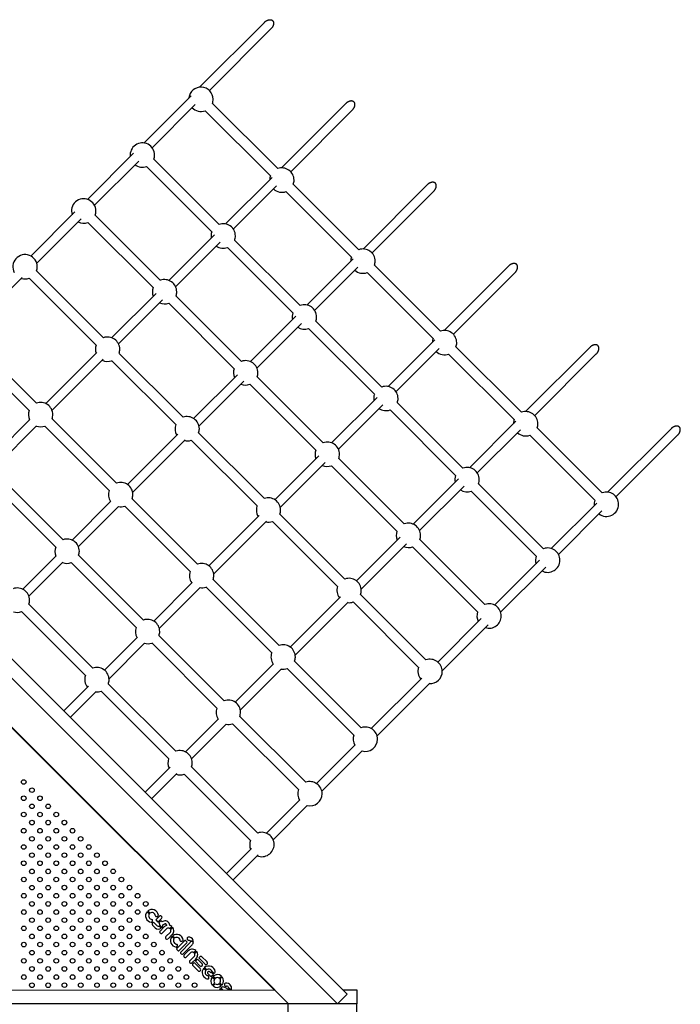
# Model space of a CAD drawing. Units: inches. Extents: x 74230.3 to 74242.5, y 9569.3 to 9579.4.
# Drawn here: x 74235.9 to 74237, y 9575.2 to 9576.9 of the extents above; entities that cross this region are included whole.
import ezdxf

# ---------------------------------------------------------------- set-up
doc = ezdxf.new("R2010")
doc.units = ezdxf.units.IN
doc.header["$MEASUREMENT"] = 0
doc.layers.add('superiort-VIS', color=7, linetype='Continuous')

msp = doc.modelspace()

# ---------------------------------------------------------------- linework, layer by layer
at = {"layer": 'superiort-VIS'}
for p, q in [((74236.3085, 9576.9438), (74236.1958, 9576.8311)), ((74236.2128, 9576.8254), (74236.3198, 9576.9325)), ((74236.1811, 9576.8163), (74236.0987, 9576.734)), ((74236.1131, 9576.7257), (74236.1882, 9576.8008)), ((74236.319, 9576.6767), (74236.2054, 9576.7902)), ((74236.3317, 9576.6894), (74236.2181, 9576.8029)), ((74236.45, 9576.8025), (74236.3382, 9576.6907)), ((74236.3543, 9576.6841), (74236.4613, 9576.7912)), ((74236.0809, 9576.7161), (74236.0008, 9576.6359)), ((74236.2297, 9576.5923), (74236.1162, 9576.7058)), ((74236.013, 9576.6256), (74236.09, 9576.7026)), ((74236.217, 9576.5796), (74236.1034, 9576.6931)), ((74236.3218, 9576.6742), (74236.2408, 9576.5932)), ((74236.2544, 9576.5842), (74236.3297, 9576.6594)), ((74236.4728, 9576.5484), (74236.3588, 9576.6624)), ((74236.5914, 9576.6611), (74236.4801, 9576.5496)), ((74236.4601, 9576.5357), (74236.3461, 9576.6496)), ((74236.4957, 9576.5427), (74236.6027, 9576.6498)), ((74235.979, 9576.6141), (74235.9022, 9576.5373)), ((74235.9125, 9576.525), (74235.9897, 9576.6022)), ((74236.1277, 9576.4951), (74236.0142, 9576.6086)), ((74236.115, 9576.4824), (74236.0014, 9576.5959)), ((74236.2219, 9576.5743), (74236.1426, 9576.4949)), ((74236.1542, 9576.4839), (74236.2315, 9576.5613)), ((74236.3581, 9576.4385), (74236.2441, 9576.5525)), ((74236.3708, 9576.4512), (74236.2568, 9576.5652)), ((74236.463, 9576.5326), (74236.3825, 9576.452)), ((74236.3958, 9576.4427), (74236.4711, 9576.5181)), ((74236.6147, 9576.4066), (74236.4999, 9576.5213)), ((74236.7329, 9576.5197), (74236.6211, 9576.4079)), ((74235.7976, 9576.41), (74235.8874, 9576.4999)), ((74236.0159, 9576.3824), (74235.8995, 9576.4988)), ((74236.0286, 9576.3952), (74235.9122, 9576.5115)), ((74236.6019, 9576.3939), (74236.4872, 9576.5086)), ((74236.6372, 9576.4013), (74236.7442, 9576.5084)), ((74236.1202, 9576.4725), (74236.0429, 9576.3952)), ((74236.2688, 9576.3541), (74236.1548, 9576.4681)), ((74236.0548, 9576.3845), (74236.1313, 9576.461)), ((74236.2561, 9576.3414), (74236.1421, 9576.4553)), ((74236.3632, 9576.4327), (74236.2842, 9576.3537)), ((74236.2955, 9576.3424), (74236.3731, 9576.42)), ((74236.5127, 9576.3095), (74236.3979, 9576.4242)), ((74235.9121, 9576.2814), (74235.7975, 9576.3959)), ((74236.4999, 9576.2968), (74236.3852, 9576.4115)), ((74235.8994, 9576.2687), (74235.7848, 9576.3832)), ((74236.6048, 9576.3915), (74236.5237, 9576.3104)), ((74236.7558, 9576.2655), (74236.6417, 9576.3796)), ((74236.8744, 9576.3783), (74236.7629, 9576.2668)), ((74235.3362, 9576.3693), (74236.4525, 9575.2535)), ((74235.3362, 9576.3693), (74236.4525, 9575.2535)), ((74236.0173, 9576.3696), (74235.9284, 9576.2806)), ((74236.167, 9576.2568), (74236.0557, 9576.3681)), ((74236.5374, 9576.3014), (74236.6126, 9576.3767)), ((74236.7431, 9576.2528), (74236.629, 9576.3668)), ((74236.7786, 9576.2599), (74236.8857, 9576.367)), ((74236.4356, 9575.2366), (74235.3192, 9576.3523)), ((74236.4356, 9575.2366), (74235.3192, 9576.3523)), ((74236.4356, 9575.2366), (74235.3192, 9576.3523)), ((74236.4356, 9575.2366), (74235.3192, 9576.3523)), ((74235.9391, 9576.2687), (74236.0282, 9576.3579)), ((74236.1543, 9576.2441), (74236.0429, 9576.3554)), ((74236.2615, 9576.331), (74236.1854, 9576.2548)), ((74236.4107, 9576.2124), (74236.2959, 9576.327)), ((74236.1948, 9576.2416), (74236.2729, 9576.3197)), ((74236.398, 9576.1996), (74236.2832, 9576.3143)), ((74236.5049, 9576.2915), (74236.4255, 9576.2122)), ((74236.4371, 9576.2011), (74236.5145, 9576.2785)), ((74236.6539, 9576.1684), (74236.5397, 9576.2824)), ((74235.3192, 9576.2675), (74236.3507, 9575.2365)), ((74235.3192, 9576.2675), (74236.3507, 9575.2365)), ((74235.3192, 9576.2674), (74236.3267, 9575.2605)), ((74235.3192, 9576.2663), (74236.3255, 9575.2605)), ((74236.6411, 9576.1557), (74236.527, 9576.2697)), ((74235.9007, 9576.2528), (74235.8331, 9576.1853)), ((74235.8427, 9576.1722), (74235.9124, 9576.242)), ((74236.0386, 9576.1295), (74235.9264, 9576.2416)), ((74236.0513, 9576.1422), (74235.9392, 9576.2543)), ((74236.746, 9576.2499), (74236.6654, 9576.1692)), ((74236.1581, 9576.2275), (74236.0704, 9576.1398)), ((74236.3085, 9576.1154), (74236.1941, 9576.2297)), ((74236.6788, 9576.16), (74236.754, 9576.2353)), ((74236.8833, 9576.1126), (74236.7702, 9576.2257)), ((74236.8961, 9576.1254), (74236.7829, 9576.2385)), ((74237.0158, 9576.2369), (74236.9055, 9576.1265)), ((74236.92, 9576.1184), (74237.0271, 9576.2256)), ((74236.0793, 9576.126), (74236.1707, 9576.2175)), ((74236.2957, 9576.1027), (74236.1814, 9576.217)), ((74236.4031, 9576.1897), (74236.3269, 9576.1135)), ((74236.3363, 9576.1002), (74236.4142, 9576.1782)), ((74236.5519, 9576.0713), (74236.4378, 9576.1853)), ((74235.9583, 9576.0438), (74235.842, 9576.16)), ((74236.5391, 9576.0585), (74236.425, 9576.1726)), ((74235.9456, 9576.0311), (74235.8293, 9576.1473)), ((74236.6462, 9576.15), (74236.5671, 9576.0709)), ((74236.7941, 9576.0282), (74236.6809, 9576.1413)), ((74236.5785, 9576.0597), (74236.656, 9576.1372)), ((74236.7814, 9576.0155), (74236.6682, 9576.1286)), ((74236.0417, 9576.111), (74235.974, 9576.0433)), ((74236.1922, 9576.0014), (74236.0784, 9576.1152)), ((74236.8866, 9576.1077), (74236.8075, 9576.0285)), ((74235.9851, 9576.0318), (74236.0549, 9576.1016)), ((74236.1794, 9575.9887), (74236.0657, 9576.1024)), ((74236.4486, 9575.9754), (74236.3355, 9576.0884)), ((74236.8199, 9576.0183), (74236.8956, 9576.094)), ((74236.2995, 9576.0861), (74236.212, 9575.9985)), ((74236.2203, 9575.9842), (74236.3122, 9576.0761)), ((74236.4359, 9575.9627), (74236.3228, 9576.0756)), ((74236.5445, 9576.0483), (74236.4686, 9575.9723)), ((74236.4768, 9575.9579), (74236.5558, 9576.0369)), ((74236.6921, 9575.9311), (74236.5789, 9576.0442)), ((74236.6794, 9575.9184), (74236.5662, 9576.0315)), ((74235.9464, 9576.0157), (74235.8883, 9575.9576)), ((74235.8989, 9575.9455), (74235.9579, 9576.0046)), ((74236.0854, 9575.8913), (74235.9727, 9576.004)), ((74236.0982, 9575.904), (74235.9854, 9576.0167)), ((74236.7871, 9576.0081), (74236.709, 9575.93)), ((74236.7194, 9575.9177), (74236.7977, 9575.996)), ((74236.1831, 9575.9696), (74236.116, 9575.9024)), ((74236.334, 9575.8597), (74236.2193, 9575.9744)), ((74236.1258, 9575.8896), (74236.1968, 9575.9606)), ((74236.3213, 9575.8469), (74236.2065, 9575.9616)), ((74236.4408, 9575.9445), (74236.3534, 9575.8571)), ((74236.3621, 9575.8431), (74236.4544, 9575.9355)), ((74236.5768, 9575.8218), (74236.4629, 9575.9356)), ((74236.5895, 9575.8346), (74236.4757, 9575.9483)), ((74235.9973, 9575.8076), (74235.8861, 9575.9188)), ((74236.0101, 9575.8203), (74235.8988, 9575.9315)), ((74236.6856, 9575.9066), (74236.6101, 9575.831)), ((74236.6178, 9575.816), (74236.6976, 9575.8959)), ((74236.0875, 9575.8739), (74236.0305, 9575.8169)), ((74236.2387, 9575.7636), (74236.1252, 9575.877)), ((74236.0383, 9575.8021), (74236.1, 9575.8638)), ((74236.2259, 9575.7509), (74236.1125, 9575.8642)), ((74236.477, 9575.7167), (74236.3611, 9575.8326)), ((74236.3246, 9575.8282), (74236.2576, 9575.7613)), ((74236.2666, 9575.7476), (74236.338, 9575.819)), ((74236.4643, 9575.704), (74236.3484, 9575.8199)), ((74236.5822, 9575.8031), (74236.4945, 9575.7153)), ((74236.0026, 9575.789), (74235.9597, 9575.7461)), ((74235.971, 9575.7348), (74236.0162, 9575.78)), ((74236.142, 9575.663), (74236.0244, 9575.7805)), ((74236.1547, 9575.6757), (74236.0371, 9575.7932)), ((74236.5045, 9575.7027), (74236.5962, 9575.7944)), ((74236.2288, 9575.7324), (74236.1712, 9575.6748)), ((74236.3806, 9575.6218), (74236.2657, 9575.7365)), ((74236.1819, 9575.6628), (74236.242, 9575.723)), ((74236.3678, 9575.6091), (74236.253, 9575.7238)), ((74236.4663, 9575.6871), (74236.399, 9575.6198)), ((74236.4084, 9575.6065), (74236.4786, 9575.6768)), ((74236.1445, 9575.6481), (74236.1012, 9575.6047)), ((74236.297, 9575.5335), (74236.1818, 9575.6487)), ((74236.1125, 9575.5934), (74236.1563, 9575.6372)), ((74236.2843, 9575.5208), (74236.1691, 9575.636)), ((74236.3703, 9575.5911), (74236.3124, 9575.5331)), ((74236.3237, 9575.5218), (74236.3832, 9575.5814)), ((74236.2862, 9575.5069), (74236.2426, 9575.4633)), ((74236.254, 9575.452), (74236.2975, 9575.4956)), ((74236.1832, 9575.4039), (74236.1827, 9575.4033)), ((74236.1082, 9575.3929), (74236.1044, 9575.3967)), ((74236.1058, 9575.398), (74236.1096, 9575.3942)), ((74236.1259, 9575.3888), (74236.1196, 9575.3825)), ((74236.1234, 9575.3787), (74236.1297, 9575.385)), ((74236.194, 9575.392), (74236.1946, 9575.3926)), ((74236.1159, 9575.3787), (74236.1135, 9575.3763)), ((74236.1138, 9575.3733), (74236.1185, 9575.3685)), ((74236.1223, 9575.3723), (74236.1159, 9575.3787)), ((74236.1196, 9575.3825), (74236.1234, 9575.3787)), ((74236.1286, 9575.381), (74236.1248, 9575.3773)), ((74236.1248, 9575.3773), (74236.1261, 9575.376)), ((74236.1291, 9575.3679), (74236.1253, 9575.3717)), ((74236.1266, 9575.3731), (74236.1305, 9575.3693)), ((74236.1338, 9575.3698), (74236.1271, 9575.3631)), ((74236.1305, 9575.3791), (74236.1286, 9575.381)), ((74236.1337, 9575.3804), (74236.1305, 9575.3791)), ((74236.1321, 9575.374), (74236.1344, 9575.375)), ((74236.1381, 9575.3739), (74236.1382, 9575.3727)), ((74236.1437, 9575.3674), (74236.1475, 9575.3712)), ((74236.1488, 9575.3698), (74236.145, 9575.366)), ((74236.131, 9575.3595), (74236.1389, 9575.3674)), ((74236.1451, 9575.3612), (74236.1371, 9575.3533)), ((74236.1409, 9575.3495), (74236.1475, 9575.3562)), ((74236.1514, 9575.3497), (74236.1476, 9575.3535)), ((74236.149, 9575.3548), (74236.1528, 9575.351)), ((74236.1702, 9575.3465), (74236.1561, 9575.3324)), ((74236.1598, 9575.3287), (74236.1739, 9575.3428)), ((74236.1788, 9575.3424), (74236.1635, 9575.3271)), ((74236.1673, 9575.3233), (74236.1827, 9575.3388)), ((74236.1739, 9575.3442), (74236.1716, 9575.3465)), ((74236.1792, 9575.3461), (74236.1847, 9575.3468)), ((74236.1851, 9575.3449), (74236.1797, 9575.3441)), ((74236.1561, 9575.331), (74236.1584, 9575.3287)), ((74236.1756, 9575.3281), (74236.1689, 9575.3214)), ((74236.1727, 9575.3177), (74236.1807, 9575.3256)), ((74236.1868, 9575.3195), (74236.1789, 9575.3115)), ((74236.1854, 9575.3256), (74236.1892, 9575.3294)), ((74236.1906, 9575.328), (74236.1868, 9575.3242)), ((74236.1971, 9575.3189), (74236.1944, 9575.3163)), ((74236.1944, 9575.3163), (74236.2049, 9575.3058)), ((74236.2088, 9575.3094), (74236.1993, 9575.3189)), ((74236.1826, 9575.3077), (74236.1893, 9575.3144)), ((74236.1864, 9575.3082), (74236.1837, 9575.3055)), ((74236.1838, 9575.3033), (74236.1932, 9575.2939)), ((74236.1968, 9575.2978), (74236.1864, 9575.3082)), ((74236.1923, 9575.3141), (74236.1885, 9575.3104)), ((74236.1885, 9575.3104), (74236.1965, 9575.3024)), ((74236.2002, 9575.3062), (74236.1923, 9575.3141)), ((74236.2041, 9575.2995), (74236.2079, 9575.2957)), ((74236.2065, 9575.2943), (74236.2027, 9575.2981)), ((74236.2103, 9575.2891), (74236.2149, 9575.2845)), ((74236.2152, 9575.2905), (74236.2134, 9575.2922)), ((74236.2161, 9575.2915), (74236.2152, 9575.2905)), ((74236.2199, 9575.2877), (74236.2161, 9575.2915)), ((74236.2167, 9575.2845), (74236.2199, 9575.2877)), ((74236.2175, 9575.2928), (74236.2212, 9575.2891)), ((74236.2219, 9575.2794), (74236.2182, 9575.2832)), ((74236.2195, 9575.2845), (74236.2233, 9575.2808)), ((74236.2212, 9575.2891), (74236.2223, 9575.2901)), ((74236.2301, 9575.281), (74236.2338, 9575.2848)), ((74236.2352, 9575.2834), (74236.2314, 9575.2797)), ((74236.2179, 9575.2689), (74236.2217, 9575.2726)), ((74236.2231, 9575.2713), (74236.2193, 9575.2675)), ((74236.2336, 9575.2678), (74236.2298, 9575.2715)), ((74236.2312, 9575.2729), (74236.235, 9575.2691)), ((74235.4233, 9575.2603), (74236.3267, 9575.2605)), ((74236.2338, 9575.2605), (74236.2314, 9575.2629)), ((74236.2327, 9575.2643), (74236.2365, 9575.2605)), ((74236.2473, 9575.2605), (74236.2453, 9575.2625)), ((74236.2464, 9575.2641), (74236.25, 9575.2605)), ((74236.4525, 9575.2535), (74236.4356, 9575.2366)), ((74236.4525, 9575.2535), (74236.4356, 9575.2366)), ((74236.4455, 9575.2606), (74236.4695, 9575.2606)), ((74236.4695, 9575.2606), (74236.4695, 9575.2366)), ((74236.3495, 9575.2365), (74235.4473, 9575.2363)), ((74236.3495, 9575.2365), (74235.4473, 9575.2363)), ((74236.4695, 9575.2366), (74236.3495, 9575.2365)), ((74236.3495, 9575.2365), (74236.3496, 9575.1165)), ((74236.4696, 9575.1166), (74236.4695, 9575.2366))]:
    msp.add_line(p, q, dxfattribs=at)
for centre in [(74235.89, 9575.6224), (74235.9042, 9575.6082), (74235.89, 9575.5941), (74235.9183, 9575.5941), (74235.9042, 9575.58), (74235.9325, 9575.58), (74235.89, 9575.5658), (74235.9183, 9575.5658), (74235.9466, 9575.5658), (74235.89, 9575.5375), (74235.9042, 9575.5517), (74235.9183, 9575.5375), (74235.9325, 9575.5517), (74235.9466, 9575.5375), (74235.9607, 9575.5517), (74235.9748, 9575.5376), (74235.9042, 9575.5234), (74235.9325, 9575.5234), (74235.9607, 9575.5234), (74235.989, 9575.5234), (74235.89, 9575.5093), (74235.9183, 9575.5093), (74235.9466, 9575.5093), (74235.9748, 9575.5093), (74236.0032, 9575.5093), (74235.9042, 9575.4951), (74235.9325, 9575.4951), (74235.9607, 9575.4951), (74235.989, 9575.4951), (74236.0173, 9575.4951), (74235.89, 9575.481), (74235.9042, 9575.4668), (74235.9183, 9575.481), (74235.9325, 9575.4668), (74235.9466, 9575.481), (74235.9607, 9575.4668), (74235.9749, 9575.481), (74235.989, 9575.4668), (74236.0032, 9575.481), (74236.0173, 9575.4668), (74236.0315, 9575.481), (74236.0456, 9575.4669), (74235.8901, 9575.4527), (74235.9183, 9575.4527), (74235.9466, 9575.4527), (74235.9749, 9575.4527), (74236.0032, 9575.4527), (74236.0315, 9575.4527), (74236.0598, 9575.4527), (74235.9042, 9575.4385), (74235.9325, 9575.4385), (74235.9607, 9575.4386), (74235.989, 9575.4386), (74236.0173, 9575.4386), (74236.0456, 9575.4386), (74236.0739, 9575.4386), (74235.8901, 9575.4244), (74235.9183, 9575.4244), (74235.9466, 9575.4244), (74235.9749, 9575.4244), (74236.0032, 9575.4244), (74236.0315, 9575.4244), (74236.0598, 9575.4244), (74236.088, 9575.4244), (74235.9042, 9575.4103), (74235.9325, 9575.4103), (74235.9607, 9575.4103), (74235.989, 9575.4103), (74236.0173, 9575.4103), (74236.0456, 9575.4103), (74236.0739, 9575.4103), (74236.1022, 9575.4103), (74235.8901, 9575.3961), (74235.9042, 9575.382), (74235.9183, 9575.3961), (74235.9325, 9575.382), (74235.9466, 9575.3961), (74235.9608, 9575.382), (74235.9749, 9575.3961), (74235.989, 9575.382), (74236.0032, 9575.3961), (74236.0173, 9575.382), (74236.0315, 9575.3961), (74236.0456, 9575.382), (74236.0598, 9575.3961), (74236.0739, 9575.382), (74236.0881, 9575.3962), (74235.8901, 9575.3678), (74235.9184, 9575.3678), (74235.9466, 9575.3678), (74235.9749, 9575.3679), (74236.0032, 9575.3679), (74236.0315, 9575.3679), (74236.0598, 9575.3679), (74236.0881, 9575.3679), (74235.9042, 9575.3537), (74235.9325, 9575.3537), (74235.9608, 9575.3537), (74235.989, 9575.3537), (74236.0173, 9575.3537), (74236.0456, 9575.3537), (74236.0739, 9575.3537), (74236.1022, 9575.3537), (74235.8901, 9575.3395), (74235.9184, 9575.3396), (74235.9466, 9575.3396), (74235.9749, 9575.3396), (74236.0032, 9575.3396), (74236.0315, 9575.3396), (74236.0598, 9575.3396), (74236.0881, 9575.3396), (74236.1163, 9575.3396), (74235.9042, 9575.3254), (74235.9325, 9575.3254), (74235.9608, 9575.3254), (74235.9891, 9575.3254), (74236.0174, 9575.3254), (74236.0456, 9575.3254), (74236.0739, 9575.3254), (74236.1022, 9575.3254), (74236.1305, 9575.3255), (74235.8901, 9575.3113), (74235.9042, 9575.2971), (74235.9184, 9575.3113), (74235.9325, 9575.2971), (74235.9466, 9575.3113), (74235.9608, 9575.2971), (74235.9749, 9575.3113), (74235.9891, 9575.2971), (74236.0032, 9575.3113), (74236.0174, 9575.2971), (74236.0315, 9575.3113), (74236.0456, 9575.2971), (74236.0598, 9575.3113), (74236.0739, 9575.2972), (74236.0881, 9575.3113), (74236.1022, 9575.2972), (74236.1164, 9575.3113), (74236.1305, 9575.2972), (74236.1446, 9575.3113), (74236.1588, 9575.2972), (74235.8901, 9575.283), (74235.9184, 9575.283), (74235.9467, 9575.283), (74235.9749, 9575.283), (74236.0032, 9575.283), (74236.0315, 9575.283), (74236.0598, 9575.283), (74236.0881, 9575.283), (74236.1164, 9575.283), (74236.1446, 9575.283), (74236.1729, 9575.283), (74235.9042, 9575.2688), (74235.9325, 9575.2688), (74235.9608, 9575.2689), (74235.9891, 9575.2689), (74236.0174, 9575.2689), (74236.0457, 9575.2689), (74236.0739, 9575.2689), (74236.1022, 9575.2689), (74236.1305, 9575.2689), (74236.1588, 9575.2689), (74236.1871, 9575.2689)]:
    msp.add_circle(centre, 0.004, dxfattribs=at)
for centre, radius, start, end in [((74236.1982, 9576.8101), 0.0212, 0.016, 173.4874), ((74236.1982, 9576.8101), 0.0212, 340.1976, 0.016), ((74236.1982, 9576.8101), 0.0212, 223.4978, 289.8344), ((74236.0963, 9576.713), 0.0212, 0.016, 186.7777), ((74236.0963, 9576.713), 0.0212, 340.1976, 0.016), ((74236.0963, 9576.713), 0.0212, 232.9186, 289.8344), ((74236.3389, 9576.6695), 0.0212, 0.016, 109.8344), ((74236.3389, 9576.6695), 0.0212, 160.1976, 178.2684), ((74236.3389, 9576.6695), 0.0212, 340.1976, 0.016), ((74236.3389, 9576.6695), 0.0212, 226.6252, 289.8344), ((74235.9943, 9576.6158), 0.0212, 0.016, 197.9543), ((74235.9943, 9576.6158), 0.0212, 340.1976, 0.016), ((74235.9943, 9576.6158), 0.0212, 242.5621, 289.8344), ((74236.2369, 9576.5724), 0.0212, 0.016, 109.8344), ((74236.2369, 9576.5724), 0.0212, 160.1976, 190.6583), ((74236.2369, 9576.5724), 0.0212, 340.1976, 0.016), ((74236.2369, 9576.5724), 0.0212, 236.0894, 289.8344), ((74236.48, 9576.5285), 0.0212, 0.016, 109.8344), ((74235.8923, 9576.5187), 0.0212, 0.016, 208.1002), ((74236.48, 9576.5285), 0.0212, 160.1976, 180.1694), ((74235.8923, 9576.5187), 0.0212, 340.1976, 0.016), ((74236.48, 9576.5285), 0.0212, 340.1976, 0.016), ((74235.8923, 9576.5187), 0.0212, 252.7559, 289.8344), ((74236.48, 9576.5285), 0.0212, 227.9515, 289.8344), ((74236.1349, 9576.4752), 0.0212, 160.1976, 201.4145), ((74236.1349, 9576.4752), 0.0212, 0.016, 109.8344), ((74236.1349, 9576.4752), 0.0212, 340.1976, 0.016), ((74236.1349, 9576.4752), 0.0212, 245.8738, 289.8344), ((74236.378, 9576.4314), 0.0212, 0.016, 109.8344), ((74236.378, 9576.4314), 0.0212, 160.1976, 192.2488), ((74236.378, 9576.4314), 0.0212, 340.1976, 0.016), ((74236.378, 9576.4314), 0.0212, 237.4431, 289.8344), ((74236.0358, 9576.3753), 0.0212, 0.016, 109.8344), ((74236.6218, 9576.3867), 0.0212, 0.016, 109.8344), ((74236.0358, 9576.3753), 0.0212, 160.1976, 199.7766), ((74236.6218, 9576.3867), 0.0212, 160.1976, 178.119), ((74236.6218, 9576.3867), 0.0212, 340.1976, 0.016), ((74236.0358, 9576.3753), 0.0212, 340.1976, 0.016), ((74236.6218, 9576.3867), 0.0212, 226.5228, 289.8344), ((74236.0358, 9576.3753), 0.0212, 244.2861, 289.8344), ((74236.276, 9576.3342), 0.0212, 0.016, 109.8344), ((74236.276, 9576.3342), 0.0212, 160.1976, 202.853), ((74236.276, 9576.3342), 0.0212, 340.1976, 0.016), ((74236.276, 9576.3342), 0.0212, 247.299, 289.8344), ((74236.5198, 9576.2896), 0.0212, 0.016, 109.8344), ((74236.5198, 9576.2896), 0.0212, 160.1976, 190.5343), ((74235.9193, 9576.2615), 0.0212, 0.016, 109.8344), ((74236.5198, 9576.2896), 0.0212, 340.1976, 0.016), ((74235.9193, 9576.2615), 0.0212, 160.1976, 205.5633), ((74235.9193, 9576.2615), 0.0212, 340.1976, 0.016), ((74236.5198, 9576.2896), 0.0212, 235.9852, 289.8344), ((74236.763, 9576.2456), 0.0212, 0.016, 109.8344), ((74235.9193, 9576.2615), 0.0212, 250.0651, 289.8344), ((74236.1742, 9576.2369), 0.0212, 160.1976, 211.9934), ((74236.1742, 9576.2369), 0.0212, 0.016, 109.8344), ((74236.763, 9576.2456), 0.0212, 160.1976, 179.6659), ((74236.763, 9576.2456), 0.0212, 340.1976, 0.016), ((74236.1742, 9576.2369), 0.0212, 340.1976, 0.016), ((74236.763, 9576.2456), 0.0212, 227.5957, 289.8344), ((74236.1742, 9576.2369), 0.0212, 257.095, 289.8344), ((74236.4179, 9576.1925), 0.0212, 0.016, 109.8344), ((74236.4179, 9576.1925), 0.0212, 160.1976, 201.3028), ((74236.4179, 9576.1925), 0.0212, 340.1976, 0.016), ((74236.4179, 9576.1925), 0.0212, 245.7644, 289.8344), ((74236.661, 9576.1485), 0.0212, 160.1976, 191.8252), ((74236.661, 9576.1485), 0.0212, 0.016, 109.8344), ((74236.0585, 9576.1223), 0.0212, 0.016, 109.8344), ((74236.661, 9576.1485), 0.0212, 340.1976, 0.016), ((74236.0585, 9576.1223), 0.0212, 160.1976, 214.4111), ((74236.0585, 9576.1223), 0.0212, 340.1976, 0.016), ((74236.661, 9576.1485), 0.0212, 237.0794, 289.8344), ((74236.9033, 9576.1055), 0.0212, 0.016, 109.8344), ((74236.3156, 9576.0955), 0.0212, 0.016, 109.8344), ((74236.9033, 9576.1055), 0.0212, 160.1976, 186.0199), ((74236.9033, 9576.1055), 0.0212, 232.3213, 0.016), ((74236.0585, 9576.1223), 0.0212, 259.9329, 289.8344), ((74236.3156, 9576.0955), 0.0212, 160.1976, 212.1225), ((74236.3156, 9576.0955), 0.0212, 340.1976, 0.016), ((74236.3156, 9576.0955), 0.0212, 257.2436, 289.8344), ((74236.559, 9576.0514), 0.0212, 0.016, 109.8344), ((74236.559, 9576.0514), 0.0212, 160.1976, 202.4687), ((74235.9655, 9576.0239), 0.0212, 0.016, 109.8344), ((74236.559, 9576.0514), 0.0212, 340.1976, 0.016), ((74235.9655, 9576.0239), 0.0212, 160.1976, 203.7327), ((74235.9655, 9576.0239), 0.0212, 340.1976, 0.016), ((74236.559, 9576.0514), 0.0212, 246.9154, 289.8344), ((74236.8013, 9576.0083), 0.0212, 0.016, 109.8344), ((74235.9655, 9576.0239), 0.0212, 248.1849, 289.8344), ((74236.1993, 9575.9815), 0.0212, 0.016, 109.8344), ((74236.8013, 9576.0083), 0.0212, 160.1976, 197.2875), ((74236.8013, 9576.0083), 0.0212, 241.9422, 0.016), ((74236.1993, 9575.9815), 0.0212, 160.1976, 216.7262), ((74236.1993, 9575.9815), 0.0212, 340.1976, 0.016), ((74236.4558, 9575.9555), 0.0212, 0.016, 109.8344), ((74235.8789, 9575.9387), 0.0212, 0.016, 109.8344), ((74236.1993, 9575.9815), 0.0212, 262.7678, 289.8344), ((74236.4558, 9575.9555), 0.0212, 160.1976, 217.3595), ((74236.4558, 9575.9555), 0.0212, 340.1976, 0.016), ((74235.8789, 9575.9387), 0.0212, 340.1976, 0.016), ((74236.4558, 9575.9555), 0.0212, 263.5655, 289.8344), ((74235.8789, 9575.9387), 0.0212, 251.0102, 289.8344), ((74236.6993, 9575.9112), 0.0212, 160.1976, 207.4804), ((74236.6993, 9575.9112), 0.0212, 0.016, 109.8344), ((74236.1053, 9575.8841), 0.0212, 0.016, 109.8344), ((74236.6993, 9575.9112), 0.0212, 252.089, 0.016), ((74236.1053, 9575.8841), 0.0212, 160.1976, 210.2023), ((74236.1053, 9575.8841), 0.0212, 340.1976, 0.016), ((74236.1053, 9575.8841), 0.0212, 255.0654, 289.8344), ((74236.3412, 9575.8398), 0.0212, 0.016, 109.8344), ((74236.3412, 9575.8398), 0.0212, 160.1976, 215.2449), ((74236.3412, 9575.8398), 0.0212, 340.1976, 0.016), ((74236.5967, 9575.8147), 0.0212, 0.016, 109.8344), ((74236.0172, 9575.8004), 0.0212, 0.016, 109.8344), ((74236.3412, 9575.8398), 0.0212, 260.9399, 289.8344), ((74236.5967, 9575.8147), 0.0212, 160.1976, 219.5055), ((74236.5967, 9575.8147), 0.0212, 266.346, 0.016), ((74236.0172, 9575.8004), 0.0212, 160.1976, 218.7908), ((74236.0172, 9575.8004), 0.0212, 340.1976, 0.016), ((74236.0172, 9575.8004), 0.0212, 265.406, 289.8344), ((74236.2458, 9575.7437), 0.0212, 0.016, 109.8344), ((74236.2458, 9575.7437), 0.0212, 160.1976, 213.9156), ((74236.2458, 9575.7437), 0.0212, 340.1976, 0.016), ((74236.2458, 9575.7437), 0.0212, 259.3415, 289.8344), ((74236.4842, 9575.6968), 0.0212, 0.016, 109.8344), ((74236.4842, 9575.6968), 0.0212, 160.1976, 209.0981), ((74236.4842, 9575.6968), 0.0212, 253.8429, 0.016), ((74236.1619, 9575.6558), 0.0212, 0.016, 109.8344), ((74236.1619, 9575.6558), 0.0212, 160.1976, 206.2987), ((74236.1619, 9575.6558), 0.0212, 340.1976, 0.016), ((74236.1619, 9575.6558), 0.0212, 250.8347, 289.8344), ((74236.3877, 9575.6019), 0.0212, 160.1976, 212.2641), ((74236.3877, 9575.6019), 0.0212, 0.016, 109.8344), ((74236.3877, 9575.6019), 0.0212, 257.4069, 0.016), ((74236.3042, 9575.5136), 0.0212, 0.016, 109.8344), ((74236.3042, 9575.5136), 0.0212, 160.1976, 202.7931), ((74236.3042, 9575.5136), 0.0212, 247.239, 0.016), ((74236.1133, 9575.3896), 0.0114, 141.5432, 262.2948), ((74236.1128, 9575.3891), 0.0114, 7.7372, 128.4889), ((74236.1134, 9575.3895), 0.00618, 147.3499, 266.9469), ((74236.1129, 9575.389), 0.00618, 3.0851, 122.6821), ((74236.1204, 9575.3899), 0.00142, 199.878, 249.9722), ((74236.1209, 9575.3934), 0.00494, 258.3472, 302.4351), ((74236.1224, 9575.3905), 0.00173, 312.9211, 6.8406), ((74236.1277, 9575.3876), 0.00213, 84.6844, 145.7481), ((74236.1261, 9575.3852), 0.00481, 21.3194, 68.7808), ((74236.1283, 9575.3869), 0.00232, 306.3328, 1.8639), ((74236.112, 9575.38), 0.00173, 263.1914, 317.1109), ((74236.1126, 9575.382), 0.00142, 20.0599, 70.154), ((74236.1154, 9575.375), 0.00232, 144.1295, 226.248), ((74236.1091, 9575.3815), 0.00494, 327.5969, 11.6848), ((74236.1242, 9575.3742), 0.00794, 225.1049, 308.3882), ((74236.1242, 9575.3742), 0.0027, 225.016, 293.4151), ((74236.1241, 9575.3741), 0.00272, 337.5935, 44.3774), ((74236.1245, 9575.3741), 0.0076, 320.9925, 359.7774), ((74236.1357, 9575.3726), 0.00813, 3.5806, 104.0611), ((74236.1423, 9575.3613), 0.012, 109.5443, 135.0432), ((74236.1442, 9575.3305), 0.0456, 100.1703, 102.468), ((74236.1365, 9575.3737), 0.00166, 6.6355, 100.1703), ((74236.1413, 9575.3648), 0.00354, 47.1692, 131.8313), ((74236.1415, 9575.3641), 0.00924, 49.9366, 75.6791), ((74236.1419, 9575.364), 0.00907, 347.647, 39.6791), ((74236.1284, 9575.3616), 0.00206, 131.1543, 188.605), ((74236.1299, 9575.3623), 0.00368, 195.9445, 254.8234), ((74236.1293, 9575.3609), 0.00217, 261.0096, 319.4237), ((74236.1387, 9575.3515), 0.00235, 132.2929, 197.0161), ((74236.1392, 9575.3517), 0.00293, 197.0161, 253.0566), ((74236.142, 9575.3636), 0.00391, 322.942, 38.0631), ((74236.1565, 9575.3464), 0.0114, 141.5432, 262.2948), ((74236.1394, 9575.3644), 0.0116, 314.7892, 348.4725), ((74236.1561, 9575.3459), 0.0114, 7.7372, 128.4889), ((74236.1561, 9575.3458), 0.00618, 3.0851, 122.6821), ((74236.1797, 9575.3497), 0.00548, 164.4122, 194.1226), ((74236.1761, 9575.3506), 0.00174, 92.9301, 161.2301), ((74236.1771, 9575.3445), 0.00795, 16.8998, 98.3929), ((74236.1391, 9575.3513), 0.00248, 253.0566, 314.9775), ((74236.1566, 9575.3463), 0.00618, 147.3499, 266.9469), ((74236.1552, 9575.3369), 0.00173, 263.1914, 317.1109), ((74236.1558, 9575.3388), 0.00142, 20.0599, 70.154), ((74236.1523, 9575.3383), 0.00494, 327.5969, 11.6848), ((74236.1636, 9575.3467), 0.00142, 199.878, 249.9722), ((74236.1641, 9575.3502), 0.00494, 258.3472, 302.4351), ((74236.1656, 9575.3473), 0.00173, 312.9211, 6.8406), ((74236.1709, 9575.3458), 0.001, 45.016, 135.016), ((74236.1732, 9575.3435), 0.001, 315.016, 45.016), ((74236.1759, 9575.3488), 0.00158, 195.7054, 259.958), ((74236.1773, 9575.3563), 0.00916, 259.7636, 269.5587), ((74236.177, 9575.3443), 0.0028, 38.3994, 86.1706), ((74236.1765, 9575.3448), 0.00332, 315.016, 348.9163), ((74236.177, 9575.3445), 0.00802, 315.055, 3.2629), ((74236.1568, 9575.3317), 0.001, 135.016, 225.016), ((74236.1591, 9575.3294), 0.001, 225.016, 315.016), ((74236.1654, 9575.3252), 0.00267, 135.016, 315.8477), ((74236.1707, 9575.3197), 0.00248, 135.0545, 196.9754), ((74236.1711, 9575.3198), 0.00293, 196.9754, 253.0159), ((74236.171, 9575.3192), 0.00235, 253.0159, 317.7391), ((74236.1838, 9575.3199), 0.0116, 101.5595, 135.2428), ((74236.183, 9575.3225), 0.00391, 51.9689, 127.09), ((74236.1835, 9575.3224), 0.00907, 50.353, 102.385), ((74236.1837, 9575.3218), 0.00391, 322.942, 38.0631), ((74236.1811, 9575.3226), 0.0116, 314.7892, 348.4725), ((74236.1836, 9575.3222), 0.00907, 347.647, 39.6791), ((74236.1982, 9575.3177), 0.00163, 45.016, 130.8162), ((74236.1804, 9575.3098), 0.00235, 132.2929, 197.0161), ((74236.181, 9575.3099), 0.00293, 197.0161, 253.0566), ((74236.1809, 9575.3095), 0.00248, 253.0566, 314.9775), ((74236.1849, 9575.3045), 0.00163, 139.2158, 225.016), ((74236.1985, 9575.3041), 0.00267, 219.9883, 260.6717), ((74236.198, 9575.3045), 0.00303, 270.8319, 359.6346), ((74236.1988, 9575.3044), 0.00229, 2.3711, 52.1067), ((74236.2117, 9575.2906), 0.0117, 66.8929, 130.8553), ((74236.207, 9575.3079), 0.00303, 225.0229, 267.3665), ((74236.207, 9575.3074), 0.00252, 267.3665, 3.6882), ((74236.2064, 9575.3074), 0.00309, 3.6882, 41.3785), ((74236.2114, 9575.2907), 0.0117, 9.6728, 64.9936), ((74236.1953, 9575.2962), 0.00309, 228.6536, 266.3438), ((74236.1952, 9575.2956), 0.00252, 266.3438, 2.6655), ((74236.1947, 9575.2956), 0.00303, 2.6655, 45.0092), ((74236.2112, 9575.291), 0.011, 140.0755, 196.3542), ((74236.2113, 9575.2909), 0.0111, 195.6592, 246.54), ((74236.2113, 9575.291), 0.00586, 145.4805, 248.815), ((74236.2117, 9575.2907), 0.00628, 75.7846, 127.0199), ((74235.9524, 9574.343), 0.9769, 74.6485, 74.7559), ((74236.211, 9575.2904), 0.00141, 145.8754, 239.0513), ((74236.2123, 9575.2902), 0.00262, 116.6573, 159.3165), ((74236.2107, 9575.2836), 0.00146, 12.6183, 79.7141), ((74236.2121, 9575.2909), 0.00194, 45.1908, 118.9471), ((74236.2068, 9575.2829), 0.00541, 336.2782, 10.4699), ((74236.2114, 9575.2904), 0.00657, 21.4514, 73.7572), ((74236.2158, 9575.2854), 0.00127, 225.016, 312.5252), ((74236.2264, 9575.2759), 0.011, 138.4144, 219.619), ((74236.2268, 9575.2763), 0.011, 50.413, 131.6176), ((74236.2198, 9575.2921), 0.00314, 320.1053, 10.6588), ((74236.2269, 9575.2761), 0.00588, 56.8107, 127.3387), ((74236.2267, 9575.2764), 0.011, 318.4144, 39.619), ((74236.2112, 9575.2907), 0.0108, 246.7629, 266.4815), ((74236.2105, 9575.2813), 0.00145, 271.6174, 336.2868), ((74236.2263, 9575.276), 0.011, 230.413, 311.6176), ((74236.2266, 9575.2759), 0.00588, 142.6933, 213.2213), ((74236.2263, 9575.2762), 0.00588, 236.8107, 307.3387), ((74236.2265, 9575.2764), 0.00588, 322.6933, 33.2213), ((74236.2365, 9575.2601), 0.00562, 76.1589, 132.4062), ((74236.233, 9575.2493), 0.017, 60.3124, 73.4094), ((74236.2445, 9575.2698), 0.00544, 163.3451, 191.3696), ((74236.2408, 9575.2691), 0.00167, 192.7798, 256.5329), ((74236.2409, 9575.2707), 0.00165, 93.89, 158.5774), ((74236.2423, 9575.2754), 0.00818, 256.92, 270.9841), ((74236.2425, 9575.2641), 0.00846, 66.6253, 102.1147), ((74236.2428, 9575.2632), 0.00408, 49.7602, 94.8413), ((74236.2435, 9575.2641), 0.00288, 0.0685, 48.6626), ((74236.242, 9575.263), 0.00966, 19.595, 66.133), ((74236.2451, 9575.2638), 0.00642, 328.8575, 22.2208), ((74236.2369, 9575.2592), 0.00665, 146.3556, 168.4661), ((74236.3133, 9575.3798), 0.1362, 238.1536, 239.0934), ((74236.2448, 9575.2652), 0.00273, 237.683, 280.6719)]:
    msp.add_arc(centre, radius, start, end, dxfattribs=at)
for centre, major_axis, start_param, end_param in [((74239.5176, 9579.3059), (-4.2759, -4.2783), -0.562437, -0.562182), ((74239.6703, 9579.1532), (4.2759, 4.2783), -2.57941, -2.579155)]:
    msp.add_ellipse(centre, major_axis=major_axis, ratio=0, start_param=start_param, end_param=end_param, dxfattribs=at)
at = {"layer": 'superiort-VIS', "extrusion": (0, 0, -1)}
for centre, major_axis, ratio, start_param, end_param in [((74235.9054, 9575.6804), (-0.00566, 0.00566), 0.846094, 0, 0.121846), ((74235.9054, 9575.6804), (0.00566, -0.00566), 0.846094, -0.121846, 0), ((74239.5289, 9579.2946), (4.2759, 4.2783), 0, -2.57941, -2.579155), ((74239.659, 9579.1645), (-4.2759, -4.2783), 0, -0.562437, -0.562182), ((74236.0469, 9575.539), (-0.00566, 0.00566), 0.846094, 0, 0.121846), ((74236.0469, 9575.539), (0.00566, -0.00566), 0.846094, -0.121846, 0), ((74236.1883, 9575.3977), (-0.00566, 0.00566), 0.846094, 0, 0.121846), ((74236.1883, 9575.3977), (0.00566, -0.00566), 0.846094, -0.121846, 0)]:
    msp.add_ellipse(centre, major_axis=major_axis, ratio=ratio, start_param=start_param, end_param=end_param, dxfattribs=at)
at = {"layer": 'superiort-VIS'}
for points in [[(74236.3085, 9576.9438), (74236.3088, 9576.9441), (74236.3091, 9576.9445), (74236.3098, 9576.9451), (74236.3102, 9576.9454), (74236.311, 9576.9459), (74236.3114, 9576.9462), (74236.3121, 9576.9467), (74236.3125, 9576.9469), (74236.3132, 9576.9473), (74236.3136, 9576.9474), (74236.3143, 9576.9477), (74236.3146, 9576.9478), (74236.3153, 9576.9481), (74236.3157, 9576.9482), (74236.3164, 9576.9484), (74236.3168, 9576.9484), (74236.3174, 9576.9485), (74236.3177, 9576.9485), (74236.3183, 9576.9486), (74236.3186, 9576.9486), (74236.3192, 9576.9485), (74236.3194, 9576.9485), (74236.32, 9576.9484), (74236.3203, 9576.9483), (74236.3207, 9576.9482), (74236.321, 9576.9481), (74236.3214, 9576.9479), (74236.3216, 9576.9478), (74236.322, 9576.9476), (74236.3222, 9576.9475), (74236.3225, 9576.9472), (74236.3227, 9576.947), (74236.323, 9576.9467), (74236.3232, 9576.9466), (74236.3234, 9576.9462), (74236.3236, 9576.946), (74236.3238, 9576.9456), (74236.3239, 9576.9454), (74236.3241, 9576.945), (74236.3242, 9576.9448), (74236.3243, 9576.9443), (74236.3244, 9576.944), (74236.3245, 9576.9435), (74236.3245, 9576.9432), (74236.3245, 9576.9426), (74236.3245, 9576.9423), (74236.3245, 9576.9417), (74236.3245, 9576.9414), (74236.3244, 9576.9408), (74236.3243, 9576.9405), (74236.3242, 9576.9397), (74236.3241, 9576.9394), (74236.3238, 9576.9386), (74236.3237, 9576.9383), (74236.3234, 9576.9376), (74236.3232, 9576.9373), (74236.3229, 9576.9366), (74236.3227, 9576.9362), (74236.3222, 9576.9354), (74236.3219, 9576.935), (74236.3213, 9576.9342), (74236.321, 9576.9339), (74236.3204, 9576.9332), (74236.3201, 9576.9328), (74236.3198, 9576.9325)], [(74236.4613, 9576.7912), (74236.4616, 9576.7915), (74236.4619, 9576.7918), (74236.4625, 9576.7925), (74236.4628, 9576.7929), (74236.4634, 9576.7936), (74236.4636, 9576.794), (74236.4641, 9576.7948), (74236.4643, 9576.7952), (74236.4647, 9576.7959), (74236.4649, 9576.7962), (74236.4651, 9576.7969), (74236.4653, 9576.7973), (74236.4655, 9576.798), (74236.4656, 9576.7984), (74236.4658, 9576.7991), (74236.4659, 9576.7994), (74236.466, 9576.8001), (74236.466, 9576.8003), (74236.466, 9576.8009), (74236.466, 9576.8012), (74236.466, 9576.8018), (74236.4659, 9576.8021), (74236.4658, 9576.8027), (74236.4658, 9576.8029), (74236.4656, 9576.8034), (74236.4655, 9576.8036), (74236.4654, 9576.804), (74236.4653, 9576.8042), (74236.465, 9576.8046), (74236.4649, 9576.8048), (74236.4646, 9576.8052), (74236.4645, 9576.8054), (74236.4642, 9576.8057), (74236.464, 9576.8058), (74236.4636, 9576.8061), (74236.4634, 9576.8062), (74236.463, 9576.8064), (74236.4628, 9576.8065), (74236.4624, 9576.8067), (74236.4622, 9576.8068), (74236.4617, 9576.8069), (74236.4615, 9576.807), (74236.4609, 9576.8071), (74236.4606, 9576.8071), (74236.46, 9576.8072), (74236.4597, 9576.8072), (74236.4592, 9576.8072), (74236.4589, 9576.8071), (74236.4583, 9576.8071), (74236.4579, 9576.807), (74236.4572, 9576.8068), (74236.4568, 9576.8067), (74236.4561, 9576.8065), (74236.4557, 9576.8063), (74236.455, 9576.806), (74236.4547, 9576.8059), (74236.454, 9576.8055), (74236.4536, 9576.8053), (74236.4528, 9576.8048), (74236.4524, 9576.8045), (74236.4517, 9576.804), (74236.4513, 9576.8037), (74236.4506, 9576.8031), (74236.4503, 9576.8028), (74236.45, 9576.8025)], [(74236.6027, 9576.6498), (74236.6031, 9576.6501), (74236.6034, 9576.6504), (74236.604, 9576.6511), (74236.6043, 9576.6515), (74236.6048, 9576.6522), (74236.6051, 9576.6526), (74236.6056, 9576.6534), (74236.6058, 9576.6538), (74236.6062, 9576.6545), (74236.6063, 9576.6548), (74236.6066, 9576.6555), (74236.6067, 9576.6559), (74236.607, 9576.6566), (74236.6071, 9576.657), (74236.6073, 9576.6577), (74236.6073, 9576.6581), (74236.6074, 9576.6587), (74236.6074, 9576.659), (74236.6075, 9576.6595), (74236.6075, 9576.6598), (74236.6074, 9576.6604), (74236.6074, 9576.6607), (74236.6073, 9576.6613), (74236.6072, 9576.6615), (74236.6071, 9576.662), (74236.607, 9576.6622), (74236.6068, 9576.6626), (74236.6067, 9576.6628), (74236.6065, 9576.6633), (74236.6064, 9576.6634), (74236.6061, 9576.6638), (74236.6059, 9576.664), (74236.6056, 9576.6643), (74236.6055, 9576.6644), (74236.6051, 9576.6647), (74236.6049, 9576.6648), (74236.6045, 9576.6651), (74236.6043, 9576.6652), (74236.6039, 9576.6653), (74236.6037, 9576.6654), (74236.6032, 9576.6656), (74236.6029, 9576.6656), (74236.6024, 9576.6657), (74236.6021, 9576.6658), (74236.6015, 9576.6658), (74236.6012, 9576.6658), (74236.6006, 9576.6658), (74236.6003, 9576.6658), (74236.5997, 9576.6657), (74236.5994, 9576.6656), (74236.5986, 9576.6654), (74236.5983, 9576.6653), (74236.5975, 9576.6651), (74236.5972, 9576.6649), (74236.5965, 9576.6647), (74236.5961, 9576.6645), (74236.5955, 9576.6641), (74236.5951, 9576.6639), (74236.5943, 9576.6634), (74236.5939, 9576.6632), (74236.5931, 9576.6626), (74236.5928, 9576.6623), (74236.5921, 9576.6617), (74236.5917, 9576.6614), (74236.5914, 9576.6611)], [(74236.7442, 9576.5084), (74236.7445, 9576.5087), (74236.7448, 9576.509), (74236.7454, 9576.5097), (74236.7457, 9576.5101), (74236.7463, 9576.5108), (74236.7465, 9576.5112), (74236.747, 9576.512), (74236.7473, 9576.5124), (74236.7476, 9576.5131), (74236.7478, 9576.5134), (74236.7481, 9576.5141), (74236.7482, 9576.5145), (74236.7485, 9576.5152), (74236.7486, 9576.5156), (74236.7487, 9576.5163), (74236.7488, 9576.5167), (74236.7489, 9576.5173), (74236.7489, 9576.5176), (74236.7489, 9576.5182), (74236.7489, 9576.5184), (74236.7489, 9576.519), (74236.7489, 9576.5193), (74236.7488, 9576.5199), (74236.7487, 9576.5202), (74236.7485, 9576.5206), (74236.7485, 9576.5208), (74236.7483, 9576.5213), (74236.7482, 9576.5215), (74236.7479, 9576.5219), (74236.7478, 9576.5221), (74236.7475, 9576.5224), (74236.7474, 9576.5226), (74236.7471, 9576.5229), (74236.7469, 9576.523), (74236.7466, 9576.5233), (74236.7464, 9576.5234), (74236.746, 9576.5237), (74236.7458, 9576.5238), (74236.7453, 9576.524), (74236.7451, 9576.524), (74236.7447, 9576.5242), (74236.7444, 9576.5243), (74236.7438, 9576.5244), (74236.7435, 9576.5244), (74236.7429, 9576.5244), (74236.7427, 9576.5244), (74236.7421, 9576.5244), (74236.7418, 9576.5244), (74236.7412, 9576.5243), (74236.7408, 9576.5242), (74236.7401, 9576.5241), (74236.7397, 9576.5239), (74236.739, 9576.5237), (74236.7386, 9576.5236), (74236.7379, 9576.5233), (74236.7376, 9576.5231), (74236.7369, 9576.5228), (74236.7365, 9576.5225), (74236.7357, 9576.522), (74236.7353, 9576.5218), (74236.7346, 9576.5212), (74236.7342, 9576.5209), (74236.7335, 9576.5203), (74236.7332, 9576.52), (74236.7329, 9576.5197)], [(74236.8857, 9576.367), (74236.886, 9576.3673), (74236.8863, 9576.3676), (74236.8869, 9576.3683), (74236.8872, 9576.3687), (74236.8877, 9576.3695), (74236.888, 9576.3699), (74236.8885, 9576.3706), (74236.8887, 9576.371), (74236.8891, 9576.3717), (74236.8892, 9576.3721), (74236.8895, 9576.3728), (74236.8897, 9576.3731), (74236.8899, 9576.3738), (74236.89, 9576.3742), (74236.8902, 9576.3749), (74236.8903, 9576.3753), (74236.8903, 9576.3759), (74236.8904, 9576.3762), (74236.8904, 9576.3768), (74236.8904, 9576.3771), (74236.8903, 9576.3777), (74236.8903, 9576.3779), (74236.8902, 9576.3785), (74236.8901, 9576.3788), (74236.89, 9576.3792), (74236.8899, 9576.3795), (74236.8897, 9576.3799), (74236.8896, 9576.3801), (74236.8894, 9576.3805), (74236.8893, 9576.3807), (74236.889, 9576.381), (74236.8889, 9576.3812), (74236.8886, 9576.3815), (74236.8884, 9576.3817), (74236.888, 9576.3819), (74236.8878, 9576.3821), (74236.8874, 9576.3823), (74236.8872, 9576.3824), (74236.8868, 9576.3826), (74236.8866, 9576.3827), (74236.8861, 9576.3828), (74236.8859, 9576.3829), (74236.8853, 9576.383), (74236.885, 9576.383), (74236.8844, 9576.383), (74236.8841, 9576.383), (74236.8835, 9576.383), (74236.8833, 9576.383), (74236.8826, 9576.3829), (74236.8823, 9576.3828), (74236.8815, 9576.3827), (74236.8812, 9576.3826), (74236.8805, 9576.3823), (74236.8801, 9576.3822), (74236.8794, 9576.3819), (74236.8791, 9576.3817), (74236.8784, 9576.3814), (74236.878, 9576.3811), (74236.8772, 9576.3807), (74236.8768, 9576.3804), (74236.8761, 9576.3798), (74236.8757, 9576.3795), (74236.875, 9576.3789), (74236.8747, 9576.3786), (74236.8744, 9576.3783)], [(74237.0271, 9576.2256), (74237.0274, 9576.2259), (74237.0277, 9576.2263), (74237.0283, 9576.227), (74237.0286, 9576.2273), (74237.0292, 9576.2281), (74237.0295, 9576.2285), (74237.03, 9576.2293), (74237.0302, 9576.2296), (74237.0305, 9576.2303), (74237.0307, 9576.2307), (74237.031, 9576.2314), (74237.0311, 9576.2317), (74237.0314, 9576.2325), (74237.0315, 9576.2328), (74237.0316, 9576.2336), (74237.0317, 9576.2339), (74237.0318, 9576.2345), (74237.0318, 9576.2348), (74237.0318, 9576.2354), (74237.0318, 9576.2357), (74237.0318, 9576.2363), (74237.0318, 9576.2366), (74237.0317, 9576.2371), (74237.0316, 9576.2374), (74237.0315, 9576.2379), (74237.0314, 9576.2381), (74237.0312, 9576.2385), (74237.0311, 9576.2387), (74237.0309, 9576.2391), (74237.0307, 9576.2393), (74237.0305, 9576.2397), (74237.0303, 9576.2398), (74237.03, 9576.2401), (74237.0298, 9576.2403), (74237.0295, 9576.2406), (74237.0293, 9576.2407), (74237.0289, 9576.2409), (74237.0287, 9576.241), (74237.0283, 9576.2412), (74237.0281, 9576.2413), (74237.0276, 9576.2414), (74237.0273, 9576.2415), (74237.0267, 9576.2416), (74237.0265, 9576.2416), (74237.0259, 9576.2417), (74237.0256, 9576.2417), (74237.025, 9576.2416), (74237.0247, 9576.2416), (74237.0241, 9576.2415), (74237.0237, 9576.2415), (74237.023, 9576.2413), (74237.0226, 9576.2412), (74237.0219, 9576.2409), (74237.0216, 9576.2408), (74237.0209, 9576.2405), (74237.0205, 9576.2403), (74237.0198, 9576.24), (74237.0194, 9576.2398), (74237.0187, 9576.2393), (74237.0183, 9576.239), (74237.0175, 9576.2384), (74237.0171, 9576.2382), (74237.0164, 9576.2375), (74237.0161, 9576.2372), (74237.0158, 9576.2369)]]:
    msp.add_open_spline(points, degree=3, knots=[15.176795, 15.176795, 15.176795, 15.176795, 16.469995, 16.469995, 17.763194, 17.763194, 19.056394, 19.056394, 20.349594, 20.349594, 21.402639, 21.402639, 22.455685, 22.455685, 23.50873, 23.50873, 24.561776, 24.561776, 25.371924, 25.371924, 26.182073, 26.182073, 26.992221, 26.992221, 27.802369, 27.802369, 28.444185, 28.444185, 29.086, 29.086, 29.727816, 29.727816, 30.369631, 30.369631, 31.011447, 31.011447, 31.653262, 31.653262, 32.295078, 32.295078, 32.936893, 32.936893, 33.747041, 33.747041, 34.55719, 34.55719, 35.367338, 35.367338, 36.177487, 36.177487, 37.230532, 37.230532, 38.283578, 38.283578, 39.336623, 39.336623, 40.389669, 40.389669, 41.682868, 41.682868, 42.976068, 42.976068, 44.269268, 44.269268, 45.562468, 45.562468, 45.562468, 45.562468], dxfattribs=at)

doc.saveas('drawing.dxf')
